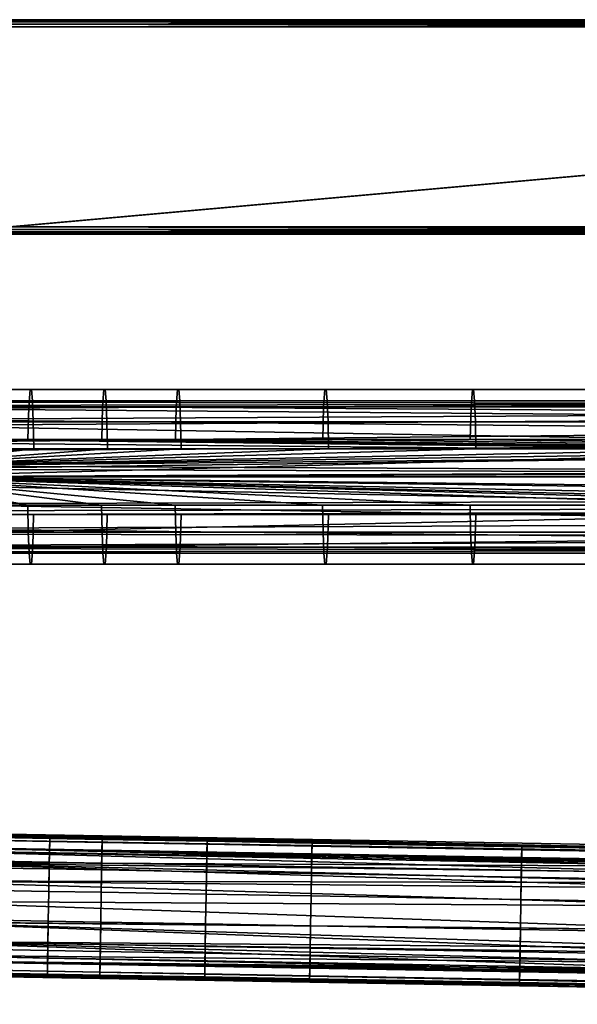
# Model space of a CAD drawing. Units: inches. Extents: x -10.7 to 14.7, y -14 to 10.3.
# Drawn here: x -4.2 to -1.1, y -10.2 to -4.8 of the extents above; entities that cross this region are included whole.
import ezdxf

# ---------------------------------------------------------------- set-up
doc = ezdxf.new("R2010")
doc.units = ezdxf.units.IN
doc.header["$MEASUREMENT"] = 0
doc.layers.add('SEAT-SEAT', color=5, linetype='Continuous')

msp = doc.modelspace()

# ---------------------------------------------------------------- linework, layer by layer
at = {"layer": 'SEAT-SEAT'}
for points in [[(1.9057, -4.8256, 17.3977), (-4.2454, -4.8256, 17.1829), (-4.2459, -4.8344, 17.1963)], [(1.9057, -4.8256, 17.3977), (-4.2459, -4.8344, 17.1963), (1.9052, -4.8344, 17.4111)], [(-4.2449, -4.8229, 17.1684), (-4.2454, -4.8256, 17.1829), (1.9057, -4.8256, 17.3977)], [(1.9057, -4.8256, 17.3977), (8.0573, -4.8229, 17.598), (-4.2449, -4.8229, 17.1684)], [(8.0573, -4.8229, 17.598), (8.0682, -4.8229, 17.2833), (-4.2449, -4.8229, 17.1684)], [(-4.2449, -4.8229, 17.1684), (8.0682, -4.8229, 17.2833), (-4.234, -4.8229, 16.8537)], [(-4.234, -4.8229, 16.8537), (8.0682, -4.8229, 17.2833), (1.9177, -4.8256, 17.054)], [(1.9177, -4.8256, 17.054), (-4.2334, -4.8256, 16.8392), (-4.234, -4.8229, 16.8537)], [(1.9181, -4.8344, 17.0407), (-4.233, -4.8344, 16.8259), (-4.2334, -4.8256, 16.8392)], [(1.9181, -4.8344, 17.0407), (-4.2334, -4.8256, 16.8392), (1.9177, -4.8256, 17.054)], [(-4.2463, -4.8622, 17.2078), (8.0559, -4.8622, 17.6374), (1.9049, -4.8477, 17.4198)], [(1.9049, -4.8477, 17.4198), (-4.2462, -4.8477, 17.205), (-4.2463, -4.8622, 17.2078)], [(-4.2463, -4.8622, 17.2078), (-4.2463, -5.9646, 17.2078), (8.0559, -4.8622, 17.6374)], [(8.0559, -4.8622, 17.6374), (-4.2463, -5.9646, 17.2078), (8.0559, -5.9646, 17.6374)], [(1.9052, -4.8344, 17.4111), (-4.2459, -4.8344, 17.1963), (-4.2462, -4.8477, 17.205)], [(1.9052, -4.8344, 17.4111), (-4.2462, -4.8477, 17.205), (1.9049, -4.8477, 17.4198)], [(8.0682, -4.8622, 17.2833), (8.0573, -4.8622, 17.598), (-4.2449, -4.8622, 17.1684)], [(-4.2449, -4.8622, 17.1684), (-4.234, -4.8622, 16.8537), (8.0682, -4.8622, 17.2833)], [(8.0573, -5.9646, 17.598), (-4.2449, -5.9646, 17.1684), (8.0573, -4.8622, 17.598)], [(8.0573, -4.8622, 17.598), (-4.2449, -5.9646, 17.1684), (-4.2449, -4.8622, 17.1684)], [(-4.234, -4.8622, 16.8537), (-4.234, -5.9646, 16.8537), (8.0682, -4.8622, 17.2833)], [(8.0682, -4.8622, 17.2833), (-4.234, -5.9646, 16.8537), (8.0682, -5.9646, 17.2833)], [(1.9184, -4.8477, 17.0319), (-4.2327, -4.8477, 16.8171), (-4.233, -4.8344, 16.8259)], [(1.9184, -4.8477, 17.0319), (-4.233, -4.8344, 16.8259), (1.9181, -4.8344, 17.0407)], [(-4.2326, -4.8622, 16.8143), (-4.2327, -4.8477, 16.8171), (1.9184, -4.8477, 17.0319)], [(1.9184, -4.8477, 17.0319), (8.0696, -4.8622, 17.2439), (-4.2326, -4.8622, 16.8143)], [(8.0696, -5.9646, 17.2439), (-4.2326, -5.9646, 16.8143), (8.0696, -4.8622, 17.2439)], [(8.0696, -4.8622, 17.2439), (-4.2326, -5.9646, 16.8143), (-4.2326, -4.8622, 16.8143)], [(1.9049, -5.9791, 17.4198), (8.0559, -5.9646, 17.6374), (-4.2463, -5.9646, 17.2078)], [(-4.2463, -5.9646, 17.2078), (-4.2462, -5.9791, 17.205), (1.9049, -5.9791, 17.4198)], [(8.0573, -5.9646, 17.598), (8.0682, -5.9646, 17.2833), (-4.2449, -5.9646, 17.1684)], [(-4.2449, -5.9646, 17.1684), (8.0682, -5.9646, 17.2833), (-4.234, -5.9646, 16.8537)], [(1.9184, -5.9791, 17.0319), (-4.2327, -5.9791, 16.8171), (-4.2326, -5.9646, 16.8143)], [(-4.2326, -5.9646, 16.8143), (8.0696, -5.9646, 17.2439), (1.9184, -5.9791, 17.0319)], [(1.9049, -5.9791, 17.4198), (-4.2462, -5.9791, 17.205), (-4.2459, -5.9924, 17.1963)], [(1.9049, -5.9791, 17.4198), (-4.2459, -5.9924, 17.1963), (1.9052, -5.9924, 17.4111)], [(1.9052, -5.9924, 17.4111), (-4.2459, -5.9924, 17.1963), (-4.2454, -6.0012, 17.1829)], [(1.9052, -5.9924, 17.4111), (-4.2454, -6.0012, 17.1829), (1.9057, -6.0012, 17.3977)], [(1.9057, -6.0012, 17.3977), (-4.2454, -6.0012, 17.1829), (-4.2449, -6.004, 17.1684)], [(-4.2449, -6.004, 17.1684), (8.0573, -6.004, 17.598), (1.9057, -6.0012, 17.3977)], [(8.0682, -6.004, 17.2833), (8.0573, -6.004, 17.598), (-4.2449, -6.004, 17.1684)], [(-4.2449, -6.004, 17.1684), (-4.234, -6.004, 16.8537), (8.0682, -6.004, 17.2833)], [(1.9177, -6.0012, 17.054), (8.0682, -6.004, 17.2833), (-4.234, -6.004, 16.8537)], [(-4.234, -6.004, 16.8537), (-4.2334, -6.0012, 16.8392), (1.9177, -6.0012, 17.054)], [(1.9177, -6.0012, 17.054), (-4.2334, -6.0012, 16.8392), (-4.233, -5.9924, 16.8259)], [(1.9181, -5.9924, 17.0407), (-4.233, -5.9924, 16.8259), (-4.2327, -5.9791, 16.8171)], [(1.9177, -6.0012, 17.054), (-4.233, -5.9924, 16.8259), (1.9181, -5.9924, 17.0407)], [(1.9181, -5.9924, 17.0407), (-4.2327, -5.9791, 16.8171), (1.9184, -5.9791, 17.0319)], [(-4.5364, -6.8612, 17.1034), (-4.5434, -6.9559, 17.3051), (-4.1371, -6.9559, 17.3193), (-4.13, -6.8612, 17.1176)], [(-4.5292, -6.8612, 16.8983), (-4.5364, -6.8612, 17.1034), (-4.13, -6.8612, 17.1176), (-4.1229, -6.8612, 16.9124)], [(-4.1175, -6.9229, 16.758), (-4.5238, -6.9229, 16.7438), (-4.5292, -6.8612, 16.8983), (-4.1229, -6.8612, 16.9124)], [(-3.7237, -6.8612, 17.1318), (-4.13, -6.8612, 17.1176), (-4.1371, -6.9559, 17.3193), (-3.7308, -6.9559, 17.3335)], [(-3.7166, -6.8612, 16.9266), (-4.1229, -6.8612, 16.9124), (-4.13, -6.8612, 17.1176), (-3.7237, -6.8612, 17.1318)], [(-3.7112, -6.9229, 16.7722), (-4.1175, -6.9229, 16.758), (-4.1229, -6.8612, 16.9124), (-3.7166, -6.8612, 16.9266)], [(-3.7237, -6.8612, 17.1318), (-3.7308, -6.9559, 17.3335), (-3.3245, -6.9559, 17.3477), (-3.3174, -6.8612, 17.1459)], [(-3.7166, -6.8612, 16.9266), (-3.7237, -6.8612, 17.1318), (-3.3174, -6.8612, 17.1459), (-3.3103, -6.8612, 16.9408)], [(-3.7112, -6.9229, 16.7722), (-3.7166, -6.8612, 16.9266), (-3.3103, -6.8612, 16.9408), (-3.3049, -6.9229, 16.7864)], [(-2.5048, -6.8612, 17.1743), (-3.3174, -6.8612, 17.1459), (-3.3245, -6.9559, 17.3477), (-2.5119, -6.9559, 17.3761)], [(-2.4977, -6.8612, 16.9692), (-3.3103, -6.8612, 16.9408), (-3.3174, -6.8612, 17.1459), (-2.5048, -6.8612, 17.1743)], [(-2.4923, -6.9229, 16.8148), (-3.3049, -6.9229, 16.7864), (-3.3103, -6.8612, 16.9408), (-2.4977, -6.8612, 16.9692)], [(-1.6922, -6.8612, 17.2027), (-2.5048, -6.8612, 17.1743), (-2.5119, -6.9559, 17.3761), (-1.6992, -6.9559, 17.4045)], [(-1.685, -6.8612, 16.9976), (-2.4977, -6.8612, 16.9692), (-2.5048, -6.8612, 17.1743), (-1.6922, -6.8612, 17.2027)], [(-1.6796, -6.9229, 16.8431), (-2.4923, -6.9229, 16.8148), (-2.4977, -6.8612, 16.9692), (-1.685, -6.8612, 16.9976)], [(-1.6922, -6.8612, 17.2027), (-1.6992, -6.9559, 17.4045), (-0.074, -6.9559, 17.4612), (-0.067, -6.8612, 17.2595)], [(-1.685, -6.8612, 16.9976), (-1.6922, -6.8612, 17.2027), (-0.067, -6.8612, 17.2595), (-0.0598, -6.8612, 17.0543)], [(-1.6796, -6.9229, 16.8431), (-1.685, -6.8612, 16.9976), (-0.0598, -6.8612, 17.0543), (-0.0544, -6.9229, 16.8999)], [(-4.945, -6.9651, 17.1552), (-4.9398, -6.9297, 17.008), (1.5588, -6.9382, 17.2998)], [(1.5529, -7.0178, 17.4693), (-4.945, -6.9651, 17.1552), (1.5588, -6.9382, 17.2998)], [(1.5588, -6.9382, 17.2998), (-4.9398, -6.9297, 17.008), (1.5648, -6.9382, 17.1275)], [(-4.9398, -6.9297, 17.008), (-4.9347, -6.9483, 16.8623), (1.5648, -6.9382, 17.1275)], [(1.5648, -6.9382, 17.1275), (-4.9347, -6.9483, 16.8623), (1.5694, -6.9901, 16.9978)], [(-4.113, -7.038, 16.6286), (-4.5193, -7.038, 16.6145), (-4.5238, -6.9229, 16.7438), (-4.1175, -6.9229, 16.758)], [(-3.7067, -7.038, 16.6428), (-4.113, -7.038, 16.6286), (-4.1175, -6.9229, 16.758), (-3.7112, -6.9229, 16.7722)], [(-3.7067, -7.038, 16.6428), (-3.7112, -6.9229, 16.7722), (-3.3049, -6.9229, 16.7864), (-3.3004, -7.038, 16.657)], [(-2.4877, -7.038, 16.6854), (-3.3004, -7.038, 16.657), (-3.3049, -6.9229, 16.7864), (-2.4923, -6.9229, 16.8148)], [(-1.6751, -7.038, 16.7138), (-2.4877, -7.038, 16.6854), (-2.4923, -6.9229, 16.8148), (-1.6796, -6.9229, 16.8431)], [(-1.6751, -7.038, 16.7138), (-1.6796, -6.9229, 16.8431), (-0.0544, -6.9229, 16.8999), (-0.0499, -7.038, 16.7705)], [(-4.9496, -7.0591, 17.2874), (-4.945, -6.9651, 17.1552), (1.5529, -7.0178, 17.4693)], [(-4.9347, -6.9483, 16.8623), (-4.9298, -7.0251, 16.7219), (1.5694, -6.9901, 16.9978)], [(1.5694, -6.9901, 16.9978), (-4.9298, -7.0251, 16.7219), (1.5732, -7.0867, 16.8891)], [(-4.5434, -6.9559, 17.3051), (-4.5484, -7.1356, 17.447), (-4.142, -7.1356, 17.4612), (-4.1371, -6.9559, 17.3193)], [(-3.7308, -6.9559, 17.3335), (-4.1371, -6.9559, 17.3193), (-4.142, -7.1356, 17.4612), (-3.7357, -7.1356, 17.4754)], [(-3.7308, -6.9559, 17.3335), (-3.7357, -7.1356, 17.4754), (-3.3294, -7.1356, 17.4896), (-3.3245, -6.9559, 17.3477)], [(-2.5119, -6.9559, 17.3761), (-3.3245, -6.9559, 17.3477), (-3.3294, -7.1356, 17.4896), (-2.5168, -7.1356, 17.518)], [(-1.6992, -6.9559, 17.4045), (-2.5119, -6.9559, 17.3761), (-2.5168, -7.1356, 17.518), (-1.7042, -7.1356, 17.5464)], [(-1.6992, -6.9559, 17.4045), (-1.7042, -7.1356, 17.5464), (-0.079, -7.1356, 17.6031), (-0.074, -6.9559, 17.4612)], [(1.5487, -7.1687, 17.5885), (-4.9496, -7.0591, 17.2874), (1.5529, -7.0178, 17.4693)], [(-4.9298, -7.0251, 16.7219), (-4.9263, -7.1521, 16.6199), (1.5732, -7.0867, 16.8891)], [(-4.113, -7.038, 16.6286), (-4.1102, -7.1875, 16.5482), (-4.5165, -7.1875, 16.534), (-4.5193, -7.038, 16.6145)], [(-3.7039, -7.1875, 16.5624), (-4.1102, -7.1875, 16.5482), (-4.113, -7.038, 16.6286), (-3.7067, -7.038, 16.6428)], [(-3.3004, -7.038, 16.657), (-3.2975, -7.1875, 16.5766), (-3.7039, -7.1875, 16.5624), (-3.7067, -7.038, 16.6428)], [(-2.4849, -7.1875, 16.605), (-3.2975, -7.1875, 16.5766), (-3.3004, -7.038, 16.657), (-2.4877, -7.038, 16.6854)], [(-1.6723, -7.1875, 16.6334), (-2.4849, -7.1875, 16.605), (-2.4877, -7.038, 16.6854), (-1.6751, -7.038, 16.7138)], [(-0.0499, -7.038, 16.7705), (-0.0471, -7.1875, 16.6901), (-1.6723, -7.1875, 16.6334), (-1.6751, -7.038, 16.7138)], [(-4.9526, -7.1959, 17.3729), (-4.9496, -7.0591, 17.2874), (1.5487, -7.1687, 17.5885)], [(1.5732, -7.0867, 16.8891), (-4.9263, -7.1521, 16.6199), (1.5755, -7.2123, 16.8216)], [(8.0457, -7.2815, 17.9287), (-4.5484, -7.1356, 17.447), (-4.9563, -7.3425, 17.4785)], [(-4.9263, -7.1521, 16.6199), (-4.9247, -7.2994, 16.5758), (1.5755, -7.2123, 16.8216)], [(8.0457, -7.2815, 17.9287), (-4.142, -7.1356, 17.4612), (-4.5484, -7.1356, 17.447)], [(-3.7357, -7.1356, 17.4754), (-4.142, -7.1356, 17.4612), (8.0457, -7.2815, 17.9287)], [(8.0457, -7.2815, 17.9287), (-3.3294, -7.1356, 17.4896), (-3.7357, -7.1356, 17.4754)], [(-2.5168, -7.1356, 17.518), (-3.3294, -7.1356, 17.4896), (8.0457, -7.2815, 17.9287)], [(-1.7042, -7.1356, 17.5464), (-2.5168, -7.1356, 17.518), (8.0457, -7.2815, 17.9287)], [(-1.7042, -7.1356, 17.5464), (8.0457, -7.2815, 17.9287), (-0.079, -7.1356, 17.6031)], [(-4.9526, -7.1959, 17.3729), (1.5487, -7.1687, 17.5885), (-4.9535, -7.3425, 17.3998)], [(-4.9535, -7.3425, 17.3998), (1.5487, -7.1687, 17.5885), (8.0484, -7.2994, 17.8515)], [(8.0772, -7.3425, 17.0275), (1.5755, -7.2123, 16.8216), (-4.9247, -7.2994, 16.5758)], [(8.0799, -7.3425, 16.9488), (-4.922, -7.2815, 16.4986), (4.8286, -7.1875, 16.8604)], [(-0.0471, -7.1875, 16.6901), (1.5781, -7.1875, 16.7469), (-4.922, -7.2815, 16.4986)], [(-4.922, -7.2815, 16.4986), (1.5781, -7.1875, 16.7469), (4.8286, -7.1875, 16.8604)], [(-4.922, -7.2815, 16.4986), (-4.5165, -7.1875, 16.534), (-4.1102, -7.1875, 16.5482)], [(-4.922, -7.2815, 16.4986), (-4.1102, -7.1875, 16.5482), (-3.7039, -7.1875, 16.5624)], [(-4.922, -7.2815, 16.4986), (-3.2975, -7.1875, 16.5766), (-2.4849, -7.1875, 16.605)], [(-4.922, -7.2815, 16.4986), (-2.4849, -7.1875, 16.605), (-1.6723, -7.1875, 16.6334)], [(-3.2975, -7.1875, 16.5766), (-4.922, -7.2815, 16.4986), (-3.7039, -7.1875, 16.5624)], [(-1.6723, -7.1875, 16.6334), (-0.0471, -7.1875, 16.6901), (-4.922, -7.2815, 16.4986)], [(-4.9563, -7.3425, 17.4785), (8.0456, -7.3425, 17.9325), (8.0457, -7.2815, 17.9287)], [(-4.9535, -7.3425, 17.3998), (8.0484, -7.2994, 17.8515), (8.0483, -7.3425, 17.8538)], [(8.0772, -7.3425, 17.0275), (-4.9247, -7.2994, 16.5758), (-4.9247, -7.3425, 16.5735)], [(-4.9219, -7.3425, 16.4948), (-4.922, -7.2815, 16.4986), (8.0799, -7.3425, 16.9488)], [(-4.9563, -7.3425, 17.4785), (1.5455, -7.4976, 17.6804), (8.0456, -7.3425, 17.9325)], [(-0.0797, -7.4976, 17.6237), (1.5455, -7.4976, 17.6804), (-4.9563, -7.3425, 17.4785)], [(-4.9563, -7.3425, 17.4785), (-4.5491, -7.4976, 17.4676), (-4.1428, -7.4976, 17.4818)], [(-4.9563, -7.3425, 17.4785), (-4.1428, -7.4976, 17.4818), (-3.7365, -7.4976, 17.496)], [(-4.9563, -7.3425, 17.4785), (-3.3301, -7.4976, 17.5102), (-2.5175, -7.4976, 17.5385)], [(-4.9563, -7.3425, 17.4785), (-2.5175, -7.4976, 17.5385), (-1.7049, -7.4976, 17.5669)], [(-3.3301, -7.4976, 17.5102), (-4.9563, -7.3425, 17.4785), (-3.7365, -7.4976, 17.496)], [(-1.7049, -7.4976, 17.5669), (-0.0797, -7.4976, 17.6237), (-4.9563, -7.3425, 17.4785)], [(-4.9526, -7.4903, 17.3725), (-4.9535, -7.3425, 17.3998), (1.5481, -7.4728, 17.6057)], [(1.5481, -7.4728, 17.6057), (-4.9535, -7.3425, 17.3998), (8.0483, -7.3425, 17.8538)], [(-4.9247, -7.3857, 16.5758), (1.5749, -7.5164, 16.8388), (-4.9247, -7.3425, 16.5735)], [(-4.9247, -7.3425, 16.5735), (1.5749, -7.5164, 16.8388), (8.0762, -7.4892, 17.0544)], [(-4.9247, -7.3425, 16.5735), (8.0762, -7.4892, 17.0544), (8.0772, -7.3425, 17.0275)], [(8.0788, -7.5159, 16.9804), (-4.5172, -7.5495, 16.5546), (-4.9219, -7.3425, 16.4948)], [(-4.9219, -7.3425, 16.4948), (8.0799, -7.3425, 16.9488), (8.0788, -7.5159, 16.9804)], [(-4.9262, -7.5298, 16.6183), (1.5749, -7.5164, 16.8388), (-4.9247, -7.3857, 16.5758)], [(1.5481, -7.4728, 17.6057), (1.5505, -7.5983, 17.5382), (-4.9526, -7.4903, 17.3725)], [(-4.9526, -7.4903, 17.3725), (1.5505, -7.5983, 17.5382), (-4.9495, -7.6271, 17.2863)], [(-4.9297, -7.6569, 16.7183), (1.5708, -7.6673, 16.958), (1.5749, -7.5164, 16.8388)], [(-4.9297, -7.6569, 16.7183), (1.5749, -7.5164, 16.8388), (-4.9262, -7.5298, 16.6183)], [(-4.14, -7.6471, 17.4014), (-4.1428, -7.4976, 17.4818), (-4.5491, -7.4976, 17.4676), (-4.5463, -7.6471, 17.3872)], [(8.0788, -7.5159, 16.9804), (-4.1109, -7.5495, 16.5688), (-4.5172, -7.5495, 16.5546)], [(-3.7365, -7.4976, 17.496), (-4.1428, -7.4976, 17.4818), (-4.14, -7.6471, 17.4014), (-3.7336, -7.6471, 17.4156)], [(-3.7046, -7.5495, 16.583), (-4.1109, -7.5495, 16.5688), (8.0788, -7.5159, 16.9804)], [(-3.3273, -7.6471, 17.4297), (-3.3301, -7.4976, 17.5102), (-3.7365, -7.4976, 17.496), (-3.7336, -7.6471, 17.4156)], [(8.0788, -7.5159, 16.9804), (-3.2983, -7.5495, 16.5972), (-3.7046, -7.5495, 16.583)], [(-2.5175, -7.4976, 17.5385), (-3.3301, -7.4976, 17.5102), (-3.3273, -7.6471, 17.4297), (-2.5147, -7.6471, 17.4581)], [(-2.4857, -7.5495, 16.6255), (-3.2983, -7.5495, 16.5972), (8.0788, -7.5159, 16.9804)], [(-1.7049, -7.4976, 17.5669), (-2.5175, -7.4976, 17.5385), (-2.5147, -7.6471, 17.4581), (-1.7021, -7.6471, 17.4865)], [(-1.673, -7.5495, 16.6539), (-2.4857, -7.5495, 16.6255), (8.0788, -7.5159, 16.9804)], [(-0.0769, -7.6471, 17.5433), (-0.0797, -7.4976, 17.6237), (-1.7049, -7.4976, 17.5669), (-1.7021, -7.6471, 17.4865)], [(-1.673, -7.5495, 16.6539), (8.0788, -7.5159, 16.9804), (-0.0478, -7.5495, 16.7107)], [(-4.5221, -7.7291, 16.6965), (-4.5172, -7.5495, 16.5546), (-4.1109, -7.5495, 16.5688), (-4.1158, -7.7291, 16.7107)], [(-3.7095, -7.7291, 16.7249), (-4.1158, -7.7291, 16.7107), (-4.1109, -7.5495, 16.5688), (-3.7046, -7.5495, 16.583)], [(-3.7095, -7.7291, 16.7249), (-3.7046, -7.5495, 16.583), (-3.2983, -7.5495, 16.5972), (-3.3032, -7.7291, 16.739)], [(-2.4906, -7.7291, 16.7674), (-3.3032, -7.7291, 16.739), (-3.2983, -7.5495, 16.5972), (-2.4857, -7.5495, 16.6255)], [(-1.678, -7.7291, 16.7958), (-2.4906, -7.7291, 16.7674), (-2.4857, -7.5495, 16.6255), (-1.673, -7.5495, 16.6539)], [(-1.678, -7.7291, 16.7958), (-1.673, -7.5495, 16.6539), (-0.0478, -7.5495, 16.7107), (-0.0528, -7.7291, 16.8526)], [(-4.9495, -7.6271, 17.2863), (1.5505, -7.5983, 17.5382), (1.5543, -7.695, 17.4295)], [(-4.9495, -7.6271, 17.2863), (1.5543, -7.695, 17.4295), (-4.9449, -7.7204, 17.1542)], [(-4.14, -7.6471, 17.4014), (-4.5463, -7.6471, 17.3872), (-4.5417, -7.7621, 17.2578), (-4.1354, -7.7621, 17.272)], [(-3.7336, -7.6471, 17.4156), (-4.14, -7.6471, 17.4014), (-4.1354, -7.7621, 17.272), (-3.7291, -7.7621, 17.2862)], [(-3.7336, -7.6471, 17.4156), (-3.7291, -7.7621, 17.2862), (-3.3228, -7.7621, 17.3004), (-3.3273, -7.6471, 17.4297)], [(-2.5147, -7.6471, 17.4581), (-3.3273, -7.6471, 17.4297), (-3.3228, -7.7621, 17.3004), (-2.5102, -7.7621, 17.3287)], [(-1.7021, -7.6471, 17.4865), (-2.5147, -7.6471, 17.4581), (-2.5102, -7.7621, 17.3287), (-1.6976, -7.7621, 17.3571)], [(-1.7021, -7.6471, 17.4865), (-1.6976, -7.7621, 17.3571), (-0.0724, -7.7621, 17.4139), (-0.0769, -7.6471, 17.5433)], [(-4.9449, -7.7204, 17.1542), (1.5543, -7.695, 17.4295), (1.5588, -7.7468, 17.2998)], [(-4.9346, -7.7358, 16.8594), (1.5708, -7.6673, 16.958), (-4.9297, -7.6569, 16.7183)], [(-4.9346, -7.7358, 16.8594), (1.5648, -7.7468, 17.1275), (1.5708, -7.6673, 16.958)], [(-4.9449, -7.7204, 17.1542), (1.5588, -7.7468, 17.2998), (-4.9398, -7.7554, 17.0082)], [(-4.9398, -7.7554, 17.0082), (1.5648, -7.7468, 17.1275), (-4.9346, -7.7358, 16.8594)], [(-4.9398, -7.7554, 17.0082), (1.5588, -7.7468, 17.2998), (1.5648, -7.7468, 17.1275)], [(-4.5292, -7.8238, 16.8983), (-4.5221, -7.7291, 16.6965), (-4.1158, -7.7291, 16.7107), (-4.1229, -7.8238, 16.9124)], [(-3.7166, -7.8238, 16.9266), (-4.1229, -7.8238, 16.9124), (-4.1158, -7.7291, 16.7107), (-3.7095, -7.7291, 16.7249)], [(-3.7166, -7.8238, 16.9266), (-3.7095, -7.7291, 16.7249), (-3.3032, -7.7291, 16.739), (-3.3103, -7.8238, 16.9408)], [(-2.4977, -7.8238, 16.9692), (-3.3103, -7.8238, 16.9408), (-3.3032, -7.7291, 16.739), (-2.4906, -7.7291, 16.7674)], [(-1.685, -7.8238, 16.9976), (-2.4977, -7.8238, 16.9692), (-2.4906, -7.7291, 16.7674), (-1.678, -7.7291, 16.7958)], [(-1.685, -7.8238, 16.9976), (-1.678, -7.7291, 16.7958), (-0.0528, -7.7291, 16.8526), (-0.0598, -7.8238, 17.0543)], [(-4.1354, -7.7621, 17.272), (-4.5417, -7.7621, 17.2578), (-4.5364, -7.8238, 17.1034), (-4.13, -7.8238, 17.1176)], [(-3.7291, -7.7621, 17.2862), (-4.1354, -7.7621, 17.272), (-4.13, -7.8238, 17.1176), (-3.7237, -7.8238, 17.1318)], [(-3.7291, -7.7621, 17.2862), (-3.7237, -7.8238, 17.1318), (-3.3174, -7.8238, 17.1459), (-3.3228, -7.7621, 17.3004)], [(-2.5102, -7.7621, 17.3287), (-3.3228, -7.7621, 17.3004), (-3.3174, -7.8238, 17.1459), (-2.5048, -7.8238, 17.1743)], [(-1.6976, -7.7621, 17.3571), (-2.5102, -7.7621, 17.3287), (-2.5048, -7.8238, 17.1743), (-1.6922, -7.8238, 17.2027)], [(-1.6976, -7.7621, 17.3571), (-1.6922, -7.8238, 17.2027), (-0.067, -7.8238, 17.2595), (-0.0724, -7.7621, 17.4139)], [(-4.5364, -7.8238, 17.1034), (-4.5292, -7.8238, 16.8983), (-4.1229, -7.8238, 16.9124), (-4.13, -7.8238, 17.1176)], [(-3.7237, -7.8238, 17.1318), (-4.13, -7.8238, 17.1176), (-4.1229, -7.8238, 16.9124), (-3.7166, -7.8238, 16.9266)], [(-3.7237, -7.8238, 17.1318), (-3.7166, -7.8238, 16.9266), (-3.3103, -7.8238, 16.9408), (-3.3174, -7.8238, 17.1459)], [(-2.5048, -7.8238, 17.1743), (-3.3174, -7.8238, 17.1459), (-3.3103, -7.8238, 16.9408), (-2.4977, -7.8238, 16.9692)], [(-1.6922, -7.8238, 17.2027), (-2.5048, -7.8238, 17.1743), (-2.4977, -7.8238, 16.9692), (-1.685, -7.8238, 16.9976)], [(-1.6922, -7.8238, 17.2027), (-1.685, -7.8238, 16.9976), (-0.0598, -7.8238, 17.0543), (-0.067, -7.8238, 17.2595)], [(-4.8892, -9.2994, 25.5115), (-4.3112, -9.3296, 25.6356), (-4.022, -9.3346, 25.6356)], [(-1.4193, -9.38, 25.6356), (-0.2626, -9.4002, 25.6356), (-4.8892, -9.2994, 25.5115)], [(-4.8892, -9.2994, 25.5115), (-0.2626, -9.4002, 25.6356), (4.3647, -9.4609, 25.5115)], [(-4.8892, -9.2994, 25.5115), (-3.7328, -9.3397, 25.6356), (-3.1545, -9.3497, 25.6356)], [(-4.8892, -9.2994, 25.5115), (-3.1545, -9.3497, 25.6356), (-2.5761, -9.3598, 25.6356)], [(-3.7328, -9.3397, 25.6356), (-4.8892, -9.2994, 25.5115), (-4.022, -9.3346, 25.6356)], [(-2.5761, -9.3598, 25.6356), (-1.4193, -9.38, 25.6356), (-4.8892, -9.2994, 25.5115)], [(4.3643, -9.4873, 25.3699), (-4.6007, -9.341, 25.346), (-4.8892, -9.2994, 25.5115)], [(-4.8892, -9.2994, 25.5115), (4.3647, -9.4609, 25.5115), (4.3643, -9.4873, 25.3699)], [(-4.022, -9.3346, 25.6356), (-4.3112, -9.3296, 25.6356), (-4.3123, -9.3939, 25.7551), (-4.0231, -9.399, 25.7551)], [(-4.891, -9.399, 25.3988), (-0.2641, -9.4881, 25.3791), (-4.8906, -9.3781, 25.5115)], [(-0.2639, -9.4749, 25.6108), (-4.891, -9.3992, 25.6249), (-4.8906, -9.3781, 25.5115)], [(-4.8906, -9.3781, 25.5115), (-0.2641, -9.4881, 25.3791), (4.363, -9.5608, 25.398)], [(-4.8906, -9.3781, 25.5115), (4.363, -9.5608, 25.398), (4.3634, -9.5397, 25.5115)], [(-0.2639, -9.4749, 25.6108), (-4.8906, -9.3781, 25.5115), (4.3634, -9.5397, 25.5115)], [(4.3643, -9.4873, 25.3699), (-4.3115, -9.346, 25.346), (-4.6007, -9.341, 25.346)], [(-4.0243, -9.4646, 25.2022), (-4.3135, -9.4596, 25.2022), (-4.3115, -9.346, 25.346), (-4.0223, -9.351, 25.346)], [(-4.0223, -9.351, 25.346), (-4.3115, -9.346, 25.346), (4.3643, -9.4873, 25.3699)], [(-4.0243, -9.4646, 25.2022), (-4.0223, -9.351, 25.346), (-3.7331, -9.3561, 25.346), (-3.7351, -9.4697, 25.2022)], [(-3.734, -9.404, 25.7551), (-3.7328, -9.3397, 25.6356), (-4.022, -9.3346, 25.6356), (-4.0231, -9.399, 25.7551)], [(4.3643, -9.4873, 25.3699), (-3.7331, -9.3561, 25.346), (-4.0223, -9.351, 25.346)], [(-3.1567, -9.4798, 25.2022), (-3.7351, -9.4697, 25.2022), (-3.7331, -9.3561, 25.346), (-3.1547, -9.3662, 25.346)], [(-3.1545, -9.3497, 25.6356), (-3.7328, -9.3397, 25.6356), (-3.734, -9.404, 25.7551), (-3.1556, -9.4141, 25.7551)], [(-3.1547, -9.3662, 25.346), (-3.7331, -9.3561, 25.346), (4.3643, -9.4873, 25.3699)], [(-2.5784, -9.4899, 25.2022), (-3.1567, -9.4798, 25.2022), (-3.1547, -9.3662, 25.346), (-2.5764, -9.3763, 25.346)], [(-2.5761, -9.3598, 25.6356), (-3.1545, -9.3497, 25.6356), (-3.1556, -9.4141, 25.7551), (-2.5772, -9.4242, 25.7551)], [(-2.5764, -9.3763, 25.346), (-3.1547, -9.3662, 25.346), (4.3643, -9.4873, 25.3699)], [(-2.5784, -9.4899, 25.2022), (-2.5764, -9.3763, 25.346), (-1.4196, -9.3965, 25.346), (-1.4216, -9.51, 25.2022)], [(-1.4205, -9.4444, 25.7551), (-1.4193, -9.38, 25.6356), (-2.5761, -9.3598, 25.6356), (-2.5772, -9.4242, 25.7551)], [(-2.5764, -9.3763, 25.346), (4.3643, -9.4873, 25.3699), (-1.4196, -9.3965, 25.346)], [(-1.4205, -9.4444, 25.7551), (-0.2637, -9.4646, 25.7551), (-0.2626, -9.4002, 25.6356), (-1.4193, -9.38, 25.6356)], [(-4.8921, -9.4653, 25.294), (-0.2641, -9.4881, 25.3791), (-4.891, -9.399, 25.3988)], [(-0.2648, -9.5264, 25.7064), (-4.8921, -9.466, 25.7297), (-4.891, -9.3992, 25.6249)], [(-0.2648, -9.5264, 25.7064), (-4.891, -9.3992, 25.6249), (-0.2639, -9.4749, 25.6108)], [(-4.0231, -9.399, 25.7551), (-4.3123, -9.3939, 25.7551), (-4.3141, -9.4975, 25.8472), (-4.0249, -9.5025, 25.8472)], [(-4.0231, -9.399, 25.7551), (-4.0249, -9.5025, 25.8472), (-3.7358, -9.5076, 25.8472), (-3.734, -9.404, 25.7551)], [(-3.1556, -9.4141, 25.7551), (-3.734, -9.404, 25.7551), (-3.7358, -9.5076, 25.8472), (-3.1574, -9.5177, 25.8472)], [(-2.5772, -9.4242, 25.7551), (-3.1556, -9.4141, 25.7551), (-3.1574, -9.5177, 25.8472), (-2.579, -9.5277, 25.8472)], [(-2.5772, -9.4242, 25.7551), (-2.579, -9.5277, 25.8472), (-1.4223, -9.5479, 25.8472), (-1.4205, -9.4444, 25.7551)], [(-1.4196, -9.3965, 25.346), (-0.2629, -9.4167, 25.346), (-0.2649, -9.5302, 25.2022), (-1.4216, -9.51, 25.2022)], [(4.3643, -9.4873, 25.3699), (-0.2629, -9.4167, 25.346), (-1.4196, -9.3965, 25.346)], [(-4.8939, -9.5675, 25.2227), (-0.2657, -9.579, 25.2641), (-4.8921, -9.4653, 25.294)], [(-0.2662, -9.6093, 25.7801), (-4.8939, -9.5681, 25.8006), (-4.8921, -9.466, 25.7297)], [(-4.8921, -9.4653, 25.294), (-0.2657, -9.579, 25.2641), (-0.2641, -9.4881, 25.3791)], [(-0.2662, -9.6093, 25.7801), (-4.8921, -9.466, 25.7297), (-0.2648, -9.5264, 25.7064)], [(-4.0271, -9.6261, 25.1265), (-4.3163, -9.6211, 25.1265), (-4.3135, -9.4596, 25.2022), (-4.0243, -9.4646, 25.2022)], [(-4.0271, -9.6261, 25.1265), (-4.0243, -9.4646, 25.2022), (-3.7351, -9.4697, 25.2022), (-3.7379, -9.6312, 25.1265)], [(-3.1595, -9.6412, 25.1265), (-3.7379, -9.6312, 25.1265), (-3.7351, -9.4697, 25.2022), (-3.1567, -9.4798, 25.2022)], [(-2.5812, -9.6513, 25.1265), (-3.1595, -9.6412, 25.1265), (-3.1567, -9.4798, 25.2022), (-2.5784, -9.4899, 25.2022)], [(-2.5812, -9.6513, 25.1265), (-2.5784, -9.4899, 25.2022), (-1.4216, -9.51, 25.2022), (-1.4244, -9.6715, 25.1265)], [(-1.4223, -9.5479, 25.8472), (-0.2655, -9.5681, 25.8472), (-0.2637, -9.4646, 25.7551), (-1.4205, -9.4444, 25.7551)], [(-4.0249, -9.5025, 25.8472), (-4.3141, -9.4975, 25.8472), (-4.3163, -9.6211, 25.8966), (-4.0271, -9.6261, 25.8966)], [(-4.0249, -9.5025, 25.8472), (-4.0271, -9.6261, 25.8966), (-3.7379, -9.6312, 25.8966), (-3.7358, -9.5076, 25.8472)], [(-3.1574, -9.5177, 25.8472), (-3.7358, -9.5076, 25.8472), (-3.7379, -9.6312, 25.8966), (-3.1595, -9.6412, 25.8966)], [(-2.579, -9.5277, 25.8472), (-3.1574, -9.5177, 25.8472), (-3.1595, -9.6412, 25.8966), (-2.5812, -9.6513, 25.8966)], [(-2.579, -9.5277, 25.8472), (-2.5812, -9.6513, 25.8966), (-1.4244, -9.6715, 25.8966), (-1.4223, -9.5479, 25.8472)], [(-1.4216, -9.51, 25.2022), (-0.2649, -9.5302, 25.2022), (-0.2677, -9.6917, 25.1265), (-1.4244, -9.6715, 25.1265)], [(-1.4244, -9.6715, 25.8966), (-0.2677, -9.6917, 25.8966), (-0.2655, -9.5681, 25.8472), (-1.4223, -9.5479, 25.8472)], [(-4.8959, -9.6806, 25.1968), (-0.268, -9.7081, 25.2035), (-4.8939, -9.5675, 25.2227)], [(-0.268, -9.7081, 25.8196), (-4.8959, -9.6805, 25.8262), (-4.8939, -9.5681, 25.8006)], [(-4.8939, -9.5675, 25.2227), (-0.268, -9.7081, 25.2035), (-0.2657, -9.579, 25.2641)], [(-0.268, -9.7081, 25.8196), (-4.8939, -9.5681, 25.8006), (-0.2662, -9.6093, 25.7801)], [(-4.0271, -9.6261, 25.8966), (-4.3163, -9.6211, 25.8966), (-4.3192, -9.7852, 25.8966), (-4.03, -9.7903, 25.8966)], [(-4.03, -9.7903, 25.1265), (-4.3192, -9.7852, 25.1265), (-4.3163, -9.6211, 25.1265), (-4.0271, -9.6261, 25.1265)], [(-4.0271, -9.6261, 25.8966), (-4.03, -9.7903, 25.8966), (-3.7408, -9.7953, 25.8966), (-3.7379, -9.6312, 25.8966)], [(-4.03, -9.7903, 25.1265), (-4.0271, -9.6261, 25.1265), (-3.7379, -9.6312, 25.1265), (-3.7408, -9.7953, 25.1265)], [(-3.1595, -9.6412, 25.8966), (-3.7379, -9.6312, 25.8966), (-3.7408, -9.7953, 25.8966), (-3.1624, -9.8054, 25.8966)], [(-3.1624, -9.8054, 25.1265), (-3.7408, -9.7953, 25.1265), (-3.7379, -9.6312, 25.1265), (-3.1595, -9.6412, 25.1265)], [(-2.5812, -9.6513, 25.8966), (-3.1595, -9.6412, 25.8966), (-3.1624, -9.8054, 25.8966), (-2.584, -9.8155, 25.8966)], [(-2.584, -9.8155, 25.1265), (-3.1624, -9.8054, 25.1265), (-3.1595, -9.6412, 25.1265), (-2.5812, -9.6513, 25.1265)], [(-2.5812, -9.6513, 25.8966), (-2.584, -9.8155, 25.8966), (-1.4273, -9.8357, 25.8966), (-1.4244, -9.6715, 25.8966)], [(-2.584, -9.8155, 25.1265), (-2.5812, -9.6513, 25.1265), (-1.4244, -9.6715, 25.1265), (-1.4273, -9.8357, 25.1265)], [(-0.2703, -9.8395, 25.8196), (-4.8979, -9.7946, 25.8097), (-4.8959, -9.6805, 25.8262)], [(-4.8978, -9.7927, 25.2128), (-0.2703, -9.8395, 25.2035), (-4.8959, -9.6806, 25.1968)], [(-0.2703, -9.8395, 25.8196), (-4.8959, -9.6805, 25.8262), (-0.268, -9.7081, 25.8196)], [(-4.8959, -9.6806, 25.1968), (-0.2703, -9.8395, 25.2035), (-0.268, -9.7081, 25.2035)], [(-1.4273, -9.8357, 25.8966), (-0.2705, -9.8559, 25.8966), (-0.2677, -9.6917, 25.8966), (-1.4244, -9.6715, 25.8966)], [(-1.4244, -9.6715, 25.1265), (-0.2677, -9.6917, 25.1265), (-0.2705, -9.8559, 25.1265), (-1.4273, -9.8357, 25.1265)], [(-4.8997, -9.8998, 25.274), (-0.272, -9.9384, 25.243), (-4.8978, -9.7927, 25.2128)], [(-0.2725, -9.9687, 25.7589), (-4.8997, -9.902, 25.7472), (-4.8979, -9.7946, 25.8097)], [(-0.2725, -9.9687, 25.7589), (-4.8979, -9.7946, 25.8097), (-0.2703, -9.8395, 25.8196)], [(-4.8978, -9.7927, 25.2128), (-0.272, -9.9384, 25.243), (-0.2703, -9.8395, 25.2035)], [(-4.03, -9.7903, 25.8966), (-4.3192, -9.7852, 25.8966), (-4.322, -9.9467, 25.8208), (-4.0328, -9.9518, 25.8208)], [(-4.0321, -9.9139, 25.1758), (-4.3213, -9.9088, 25.1758), (-4.3192, -9.7852, 25.1265), (-4.03, -9.7903, 25.1265)], [(-4.03, -9.7903, 25.8966), (-4.0328, -9.9518, 25.8208), (-3.7436, -9.9568, 25.8208), (-3.7408, -9.7953, 25.8966)], [(-4.0321, -9.9139, 25.1758), (-4.03, -9.7903, 25.1265), (-3.7408, -9.7953, 25.1265), (-3.7429, -9.9189, 25.1758)], [(-3.1624, -9.8054, 25.8966), (-3.7408, -9.7953, 25.8966), (-3.7436, -9.9568, 25.8208), (-3.1652, -9.9669, 25.8208)], [(-3.1646, -9.929, 25.1758), (-3.7429, -9.9189, 25.1758), (-3.7408, -9.7953, 25.1265), (-3.1624, -9.8054, 25.1265)], [(-2.584, -9.8155, 25.8966), (-3.1624, -9.8054, 25.8966), (-3.1652, -9.9669, 25.8208), (-2.5869, -9.977, 25.8208)], [(-2.5862, -9.9391, 25.1758), (-3.1646, -9.929, 25.1758), (-3.1624, -9.8054, 25.1265), (-2.584, -9.8155, 25.1265)], [(-2.584, -9.8155, 25.8966), (-2.5869, -9.977, 25.8208), (-1.4301, -9.9972, 25.8208), (-1.4273, -9.8357, 25.8966)], [(-2.5862, -9.9391, 25.1758), (-2.584, -9.8155, 25.1265), (-1.4273, -9.8357, 25.1265), (-1.4294, -9.9593, 25.1758)], [(-1.4301, -9.9972, 25.8208), (-0.2734, -10.0174, 25.8208), (-0.2705, -9.8559, 25.8966), (-1.4273, -9.8357, 25.8966)], [(-1.4273, -9.8357, 25.1265), (-0.2705, -9.8559, 25.1265), (-0.2727, -9.9795, 25.1758), (-1.4294, -9.9593, 25.1758)], [(-0.2741, -10.0595, 25.644), (-4.9011, -9.9769, 25.648), (-4.8997, -9.902, 25.7472)], [(-4.901, -9.976, 25.3732), (-0.2734, -10.0212, 25.3166), (-4.8997, -9.8998, 25.274)], [(-4.8997, -9.8998, 25.274), (-0.2734, -10.0212, 25.3166), (-0.272, -9.9384, 25.243)], [(-0.2741, -10.0595, 25.644), (-4.8997, -9.902, 25.7472), (-0.2725, -9.9687, 25.7589)], [(-4.0339, -10.0174, 25.2679), (-4.3231, -10.0124, 25.2679), (-4.3213, -9.9088, 25.1758), (-4.0321, -9.9139, 25.1758)], [(-4.0339, -10.0174, 25.2679), (-4.0321, -9.9139, 25.1758), (-3.7429, -9.9189, 25.1758), (-3.7447, -10.0225, 25.2679)], [(-3.1664, -10.0326, 25.2679), (-3.7447, -10.0225, 25.2679), (-3.7429, -9.9189, 25.1758), (-3.1646, -9.929, 25.1758)], [(-4.9016, -10.007, 25.4864), (-0.2743, -10.0727, 25.4123), (-4.901, -9.976, 25.3732)], [(-4.9016, -10.007, 25.5366), (-4.9011, -9.9769, 25.648), (-0.2741, -10.0595, 25.644)], [(-4.901, -9.976, 25.3732), (-0.2743, -10.0727, 25.4123), (-0.2734, -10.0212, 25.3166)], [(-4.0328, -9.9518, 25.8208), (-4.322, -9.9467, 25.8208), (-4.324, -10.0603, 25.6771), (-4.0348, -10.0653, 25.6771)], [(-4.0328, -9.9518, 25.8208), (-4.0348, -10.0653, 25.6771), (-3.7456, -10.0704, 25.6771), (-3.7436, -9.9568, 25.8208)], [(-3.1652, -9.9669, 25.8208), (-3.7436, -9.9568, 25.8208), (-3.7456, -10.0704, 25.6771), (-3.1672, -10.0805, 25.6771)], [(-2.5869, -9.977, 25.8208), (-3.1652, -9.9669, 25.8208), (-3.1672, -10.0805, 25.6771), (-2.5888, -10.0906, 25.6771)], [(-2.588, -10.0427, 25.2679), (-3.1664, -10.0326, 25.2679), (-3.1646, -9.929, 25.1758), (-2.5862, -9.9391, 25.1758)], [(-2.5869, -9.977, 25.8208), (-2.5888, -10.0906, 25.6771), (-1.4321, -10.1108, 25.6771), (-1.4301, -9.9972, 25.8208)], [(-2.588, -10.0427, 25.2679), (-2.5862, -9.9391, 25.1758), (-1.4294, -9.9593, 25.1758), (-1.4313, -10.0629, 25.2679)], [(-1.4294, -9.9593, 25.1758), (-0.2727, -9.9795, 25.1758), (-0.2745, -10.083, 25.2679), (-1.4313, -10.0629, 25.2679)], [(-4.9016, -10.008, 25.5115), (4.3524, -10.1695, 25.5115), (-4.9016, -10.007, 25.4864)], [(-4.9016, -10.007, 25.4864), (4.3524, -10.1695, 25.5115), (-0.2743, -10.0727, 25.4123)], [(-4.9016, -10.007, 25.5366), (-0.2741, -10.0595, 25.644), (-4.9016, -10.008, 25.5115)], [(-4.9016, -10.008, 25.5115), (-0.2741, -10.0595, 25.644), (4.3527, -10.1517, 25.616)], [(-4.9016, -10.008, 25.5115), (4.3527, -10.1517, 25.616), (4.3524, -10.1695, 25.5115)], [(-4.0351, -10.0818, 25.3875), (-4.3242, -10.0767, 25.3875), (-4.3231, -10.0124, 25.2679), (-4.0339, -10.0174, 25.2679)], [(-3.7447, -10.0225, 25.2679), (-3.7459, -10.0868, 25.3875), (-4.0351, -10.0818, 25.3875), (-4.0339, -10.0174, 25.2679)], [(-3.1675, -10.0969, 25.3875), (-3.7459, -10.0868, 25.3875), (-3.7447, -10.0225, 25.2679), (-3.1664, -10.0326, 25.2679)], [(-2.5891, -10.107, 25.3875), (-3.1675, -10.0969, 25.3875), (-3.1664, -10.0326, 25.2679), (-2.588, -10.0427, 25.2679)], [(-1.4321, -10.1108, 25.6771), (-0.2753, -10.131, 25.6771), (-0.2734, -10.0174, 25.8208), (-1.4301, -9.9972, 25.8208)], [(4.3514, -10.2252, 25.6443), (-4.6131, -10.0552, 25.6771), (-4.903, -10.0867, 25.5115)], [(-4.903, -10.0867, 25.5115), (-4.9029, -10.0847, 25.4724), (4.351, -10.2482, 25.5115)], [(-4.903, -10.0867, 25.5115), (4.351, -10.2482, 25.5115), (4.3514, -10.2252, 25.6443)], [(-4.9029, -10.0847, 25.4724), (-4.3242, -10.0767, 25.3875), (-4.0351, -10.0818, 25.3875)], [(-3.7459, -10.0868, 25.3875), (-4.9029, -10.0847, 25.4724), (-4.0351, -10.0818, 25.3875)], [(4.351, -10.2482, 25.5115), (-4.9029, -10.0847, 25.4724), (2.0379, -10.1878, 25.3875)], [(-1.4324, -10.1272, 25.3875), (-0.2756, -10.1474, 25.3875), (-4.9029, -10.0847, 25.4724)], [(-4.9029, -10.0847, 25.4724), (-0.2756, -10.1474, 25.3875), (2.0379, -10.1878, 25.3875)], [(-4.9029, -10.0847, 25.4724), (-3.7459, -10.0868, 25.3875), (-3.1675, -10.0969, 25.3875)], [(-4.9029, -10.0847, 25.4724), (-3.1675, -10.0969, 25.3875), (-2.5891, -10.107, 25.3875)], [(-2.5891, -10.107, 25.3875), (-1.4324, -10.1272, 25.3875), (-4.9029, -10.0847, 25.4724)], [(4.3514, -10.2252, 25.6443), (-4.324, -10.0603, 25.6771), (-4.6131, -10.0552, 25.6771)], [(-4.0348, -10.0653, 25.6771), (-4.324, -10.0603, 25.6771), (4.3514, -10.2252, 25.6443)], [(4.3514, -10.2252, 25.6443), (-3.7456, -10.0704, 25.6771), (-4.0348, -10.0653, 25.6771)], [(-3.1672, -10.0805, 25.6771), (-3.7456, -10.0704, 25.6771), (4.3514, -10.2252, 25.6443)], [(-2.5888, -10.0906, 25.6771), (-3.1672, -10.0805, 25.6771), (4.3514, -10.2252, 25.6443)], [(-1.4313, -10.0629, 25.2679), (-1.4324, -10.1272, 25.3875), (-2.5891, -10.107, 25.3875), (-2.588, -10.0427, 25.2679)], [(-2.5888, -10.0906, 25.6771), (4.3514, -10.2252, 25.6443), (-1.4321, -10.1108, 25.6771)], [(-1.4313, -10.0629, 25.2679), (-0.2745, -10.083, 25.2679), (-0.2756, -10.1474, 25.3875), (-1.4324, -10.1272, 25.3875)], [(4.3514, -10.2252, 25.6443), (-0.2753, -10.131, 25.6771), (-1.4321, -10.1108, 25.6771)]]:
    msp.add_3dface(points, dxfattribs=at)

doc.saveas('drawing.dxf')
